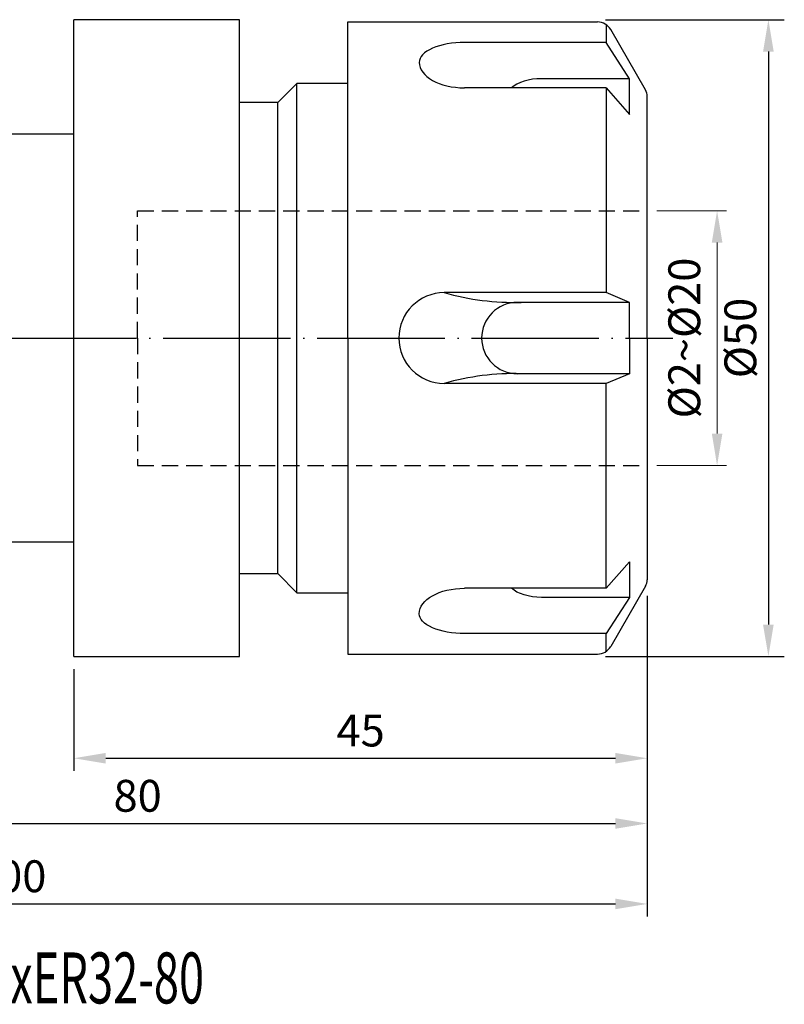
# Model space of a CAD drawing. Units: millimetres. Extents: x 21 to 141, y 21 to 107.
# Drawn here: x 81 to 141, y 30 to 107 of the extents above; entities that cross this region are included whole.
import ezdxf

# ---------------------------------------------------------------- set-up
doc = ezdxf.new("R2010")
doc.units = ezdxf.units.MM
doc.header["$PDSIZE"] = -1
doc.linetypes.add('CENTERJ', pattern=[12, 10, -1, 0, -1])
doc.linetypes.add('HIDDEN', pattern=[1.905, 1.27, -0.635])
doc.layers.get('DEFPOINTS').update_dxf_attribs({"lineweight": 18})
for name, color, linetype, lineweight in [('圖層2', 2, 'Continuous', 35), ('圖層3', 3, 'HIDDEN', 30), ('圖層4', 4, 'Continuous', 18), ('圖層5', 6, 'CENTERJ', 18)]:
    doc.layers.add(name, color=color, linetype=linetype, lineweight=lineweight)
doc.styles.add('CNS', font='romans.shx', dxfattribs={"width": 0.75, "bigfont": 'chineset.shx'})
doc.dimstyles.new('ISO-25', dxfattribs={"dimtxt": 2.5, "dimasz": 2.5, "dimexe": 1.25, "dimexo": 0.625, "dimtad": 1, "dimtxsty": 'Standard', "dimcen": 2.5, "dimadec": 0, "dimazin": 0, "dimtfac": 1, "dimtmove": 0, "dimatfit": 3, "dimfxl": 1, "dimarcsym": 0})

# ---------------------------------------------------------------- blocks, each defined once
blk = doc.blocks.new('*D14')
at = {"color": 4, "lineweight": -2}
for p, q in [((129.928, 61.595), (129.928, 42.72)), ((49.928, 60.845), (49.928, 42.72)), ((52.428, 43.72), (127.428, 43.72))]:
    blk.add_line(p, q, dxfattribs=at)
at = {"color": 4}
for points in [[(52.428, 44.137), (52.428, 43.303), (49.928, 43.72)], [(127.428, 43.303), (127.428, 44.137), (129.928, 43.72)]]:
    blk.add_solid(points, dxfattribs=at)
at = {"layer": 'DEFPOINTS', "color": 0}
for p in [(129.928, 62.595), (49.928, 61.845), (129.928, 43.72)]:
    blk.add_point(p, dxfattribs=at)
at = {"color": 3, "insert": (89.928, 45.57), "char_height": 2.5, "attachment_point": 5, "style": 'CNS'}
blk.add_mtext('80', dxfattribs=at)
blk = doc.blocks.new('*D15')
at = {"color": 4, "lineweight": -2}
for p, q in [((29.928, 66.543), (29.928, 36.402)), ((129.928, 61.595), (129.928, 36.402)), ((32.428, 37.402), (127.428, 37.402))]:
    blk.add_line(p, q, dxfattribs=at)
at = {"color": 4}
for points in [[(32.428, 37.819), (32.428, 36.986), (29.928, 37.402)], [(127.428, 36.986), (127.428, 37.819), (129.928, 37.402)]]:
    blk.add_solid(points, dxfattribs=at)
at = {"layer": 'DEFPOINTS', "color": 0}
for p in [(29.928, 67.543), (129.928, 62.595), (129.928, 37.402)]:
    blk.add_point(p, dxfattribs=at)
at = {"color": 3, "insert": (79.928, 39.252), "char_height": 2.5, "attachment_point": 5, "style": 'CNS'}
blk.add_mtext('100', dxfattribs=at)
blk = doc.blocks.new('*D16')
at = {"color": 4, "lineweight": -2}
for p, q in [((129.928, 61.595), (129.928, 47.843)), ((84.928, 55.845), (84.928, 47.843)), ((87.428, 48.843), (127.428, 48.843))]:
    blk.add_line(p, q, dxfattribs=at)
at = {"color": 4}
for points in [[(87.428, 49.26), (87.428, 48.426), (84.928, 48.843)], [(127.428, 48.426), (127.428, 49.26), (129.928, 48.843)]]:
    blk.add_solid(points, dxfattribs=at)
at = {"layer": 'DEFPOINTS', "color": 0}
for p in [(129.928, 62.595), (84.928, 56.845), (129.928, 48.843)]:
    blk.add_point(p, dxfattribs=at)
at = {"color": 3, "insert": (107.428, 50.693), "char_height": 2.5, "attachment_point": 5, "style": 'CNS'}
blk.add_mtext('45', dxfattribs=at)
blk = doc.blocks.new('*D20')
at = {"layer": 'DEFPOINTS', "color": 0}
for p in [(126.019, 106.845), (126.019, 56.845), (139.432, 56.845)]:
    blk.add_point(p, dxfattribs=at)
at = {"layer": '圖層4', "color": 0, "lineweight": -2}
for p, q in [((126.644, 106.845), (140.682, 106.845)), ((139.432, 104.345), (139.432, 59.345)), ((126.644, 56.845), (140.682, 56.845))]:
    blk.add_line(p, q, dxfattribs=at)
at = {"layer": '圖層4', "color": 0}
for points in [[(139.849, 104.345), (139.015, 104.345), (139.432, 106.845)], [(139.015, 59.345), (139.849, 59.345), (139.432, 56.845)]]:
    blk.add_solid(points, dxfattribs=at)
at = {"layer": '圖層4', "color": 0, "insert": (137.557, 81.845), "char_height": 2.5, "attachment_point": 5, "rotation": 90}
blk.add_mtext('%%C50', dxfattribs=at)
blk = doc.blocks.new('*D21')
at = {"layer": 'DEFPOINTS', "color": 0}
for p in [(129.928, 91.845), (129.928, 71.845), (135.407, 71.845)]:
    blk.add_point(p, dxfattribs=at)
at = {"layer": '圖層4', "color": 4}
for p, q in [((130.678, 91.845), (136.157, 91.845)), ((135.407, 89.345), (135.407, 74.345)), ((130.678, 71.845), (136.157, 71.845))]:
    blk.add_line(p, q, dxfattribs=at)
for points in [[(135.824, 89.345), (134.991, 89.345), (135.407, 91.845)], [(134.991, 74.345), (135.824, 74.345), (135.407, 71.845)]]:
    blk.add_solid(points, dxfattribs=at)
at = {"layer": '圖層4', "color": 3, "insert": (133.157, 81.845), "char_height": 2.5, "attachment_point": 5, "rotation": 90, "style": 'CNS'}
blk.add_mtext('%%c2~%%c20', dxfattribs=at)

msp = doc.modelspace()

# ---------------------------------------------------------------- linework, layer by layer
at = {"layer": '圖層2', "lineweight": -3}
for p, q in [((97.9277, 106.8452), (84.9277, 106.8452)), ((84.9277, 81.8452), (84.9277, 106.8452)), ((97.9277, 81.8452), (97.9277, 106.8452)), ((106.4277, 81.8452), (106.4277, 106.6652)), ((106.4277, 106.6652), (126.019, 106.6652)), ((129.7937, 101.3273), (127.0582, 106.0652)), ((126.7118, 105.0561), (115.59, 105.0561)), ((128.5451, 102.2112), (126.7118, 105.0561)), ((128.5451, 99.4112), (128.5451, 102.2112)), ((102.4277, 101.8452), (100.9277, 100.3452)), ((106.4277, 101.8452), (102.4277, 101.8452)), ((102.4277, 81.8452), (102.4277, 101.8452)), ((126.7118, 101.4938), (115.59, 101.4938)), ((126.7118, 101.4938), (128.5451, 99.4112)), ((129.9277, 81.8452), (129.9277, 100.8273)), ((100.9277, 100.3452), (97.9277, 100.3452)), ((100.9277, 81.8452), (100.9277, 100.3452)), ((84.9277, 97.8452), (70.4277, 97.8452)), ((126.7118, 85.4075), (113.99, 85.4075)), ((128.5451, 84.6452), (126.7118, 85.4075)), ((128.5451, 81.8452), (128.5451, 84.6452)), ((84.9277, 56.8452), (84.9277, 81.8452)), ((97.9277, 56.8452), (97.9277, 81.8452)), ((100.9277, 63.3452), (100.9277, 81.8452)), ((102.4277, 61.8452), (102.4277, 81.8452)), ((106.4277, 81.8452), (106.4277, 57.0252)), ((128.5451, 81.8452), (128.5451, 79.0452)), ((129.9277, 81.8452), (129.9277, 62.8632)), ((128.5451, 79.0452), (126.7118, 78.2829)), ((126.7118, 78.2829), (113.99, 78.2829)), ((70.4277, 65.8452), (84.9277, 65.8452)), ((126.7118, 62.1967), (128.5451, 64.2793)), ((128.5451, 64.2793), (128.5451, 61.4793)), ((97.9277, 63.3452), (100.9277, 63.3452)), ((100.9277, 63.3452), (102.4277, 61.8452)), ((126.7118, 62.1967), (115.59, 62.1967)), ((129.7937, 62.3632), (127.0582, 57.6252)), ((102.4277, 61.8452), (106.4277, 61.8452)), ((128.5451, 61.4793), (126.7118, 58.6344)), ((126.7118, 58.6344), (115.59, 58.6344)), ((84.9277, 56.8452), (97.9277, 56.8452)), ((106.4277, 57.0252), (126.019, 57.0252))]:
    msp.add_line(p, q, dxfattribs=at)
for centre, radius, start, end in [((126.019, 105.4652), 1.2, 30, 90), ((128.9277, 100.8273), 1, 0, 30), ((113.99, 81.8452), 3.5623, 90, 180), ((113.99, 81.8452), 3.5623, 180, 270), ((128.9277, 62.8632), 1, 330, 0), ((126.019, 58.2252), 1.2, 270, 330)]:
    msp.add_arc(centre, radius, start, end, dxfattribs=at)
for ratio, start_param, end_param in [(0.4379829, 1.5707963, 3.1415927), (0.5620171, 3.1415927, 4.712389)]:
    msp.add_ellipse((115.59, 103.4959), major_axis=(3.5623, 0), ratio=ratio, start_param=start_param, end_param=end_param, dxfattribs=at)
at = {"layer": '圖層2', "lineweight": -3, "extrusion": (0, 0, -1)}
for ratio, start_param, end_param in [(0.5620171, 3.1415927, 4.712389), (0.4379829, 1.5707963, 3.1415927)]:
    msp.add_ellipse((115.59, 60.1946), major_axis=(3.5623, 0), ratio=ratio, start_param=start_param, end_param=end_param, dxfattribs=at)
at = {"layer": '圖層3', "lineweight": -3}
for p, q in [((89.9277, 81.8452), (89.9277, 91.8452)), ((89.9277, 91.8452), (129.9277, 91.8452)), ((89.9277, 81.8452), (89.9277, 71.8452)), ((89.9277, 71.8452), (129.9277, 71.8452))]:
    msp.add_line(p, q, dxfattribs=at)
at = {"layer": '圖層4', "lineweight": -3}
for p, q in [((126.7118, 106.445), (126.7118, 105.0561)), ((128.5451, 102.2112), (121.6277, 102.2112)), ((126.7118, 101.4938), (126.7118, 85.4075)), ((128.5451, 84.6452), (119.7277, 84.6452)), ((128.5451, 79.0452), (119.7277, 79.0452)), ((126.7118, 62.1967), (126.7118, 78.2829)), ((128.5451, 61.4793), (121.6277, 61.4793)), ((126.7118, 57.2454), (126.7118, 58.6344))]:
    msp.add_line(p, q, dxfattribs=at)
for centre, radius, start, end in [((119.5176, 104.8973), 20.2585, 254.165729, 271.442706), ((119.7277, 81.8452), 2.8, 90, 180), ((119.7277, 81.8452), 2.8, 180, 270), ((119.5176, 58.7931), 20.2585, 88.557294, 105.834271)]:
    msp.add_arc(centre, radius, start, end, dxfattribs=at)
msp.add_ellipse((121.6277, 100.8112), major_axis=(2.7, 0), ratio=0.5185185, start_param=1.5707963, end_param=2.6322771, dxfattribs=at)
at = {"layer": '圖層4', "lineweight": -3, "extrusion": (0, 0, -1)}
msp.add_ellipse((121.6277, 62.8793), major_axis=(2.7, 0), ratio=0.5185185, start_param=1.5707963, end_param=2.6322771, dxfattribs=at)
at = {"layer": '圖層5', "lineweight": -3}
msp.add_line((31.4277, 81.8452), (131.9277, 81.8452), dxfattribs=at)

# ---------------------------------------------------------------- texts
at = {"layer": '圖層2', "lineweight": -3, "style": 'CNS', "width": 0.65}
msp.add_text('HSK40AxER32-80', height=4, dxfattribs=at).set_placement((66.8457, 29.5897))

# ---------------------------------------------------------------- dimensions: what is measured, and where the dimension line sits
for base, p1, picture, middle in [((129.9277, 37.4023), (29.9277, 67.5431), '*D15', (79.9277, 39.2523)), ((129.9277, 43.72), (49.9277, 61.8452), '*D14', (89.9277, 45.57)), ((129.9277, 48.8431), (84.9277, 56.8452), '*D16', (107.4277, 50.6931))]:
    dim = msp.add_linear_dim(base=base, p1=p1, p2=(129.9277, 62.5952), dimstyle='ISO-25', override={"dimexe": 1, "dimexo": 1, "dimgap": 0.6, "dimdec": 3, "dimtxsty": 'CNS', "dimclrd": 4, "dimclre": 4, "dimclrt": 3, "dimadec": 2, "dimtdec": 3, "dimtzin": 0})
    dim.commit()
    dim.dimension.update_dxf_attribs({"geometry": picture, "text_midpoint": middle})
at = {"layer": '圖層4'}
dim = msp.add_linear_dim(base=(139.432, 56.8452), p1=(126.019, 106.8452), p2=(126.019, 56.8452), angle=90, text='%%C<>', dimstyle='ISO-25', dxfattribs=at)
dim.commit()
dim.dimension.update_dxf_attribs({"geometry": '*D20', "text_midpoint": (137.557, 81.8452)})
dim = msp.add_linear_dim(base=(135.4073, 71.8452), p1=(129.9277, 91.8452), p2=(129.9277, 71.8452), angle=90, text='%%c2~%%c<>', dimstyle='ISO-25', override={"dimexe": 0.75, "dimexo": 0.75, "dimgap": 1, "dimdec": 3, "dimdsep": 46, "dimtxsty": 'CNS', "dimclrd": 4, "dimclre": 4, "dimclrt": 3, "dimadec": 2, "dimazin": 2, "dimtdec": 3, "dimtmove": 2, "dimtfillclr": 256, "dimtzin": 0, "dimlwd": 65535, "dimlwe": 65535}, dxfattribs=at)
dim.commit()
dim.dimension.update_dxf_attribs({"geometry": '*D21', "text_midpoint": (133.1573, 81.8452)})

doc.saveas('drawing.dxf')
